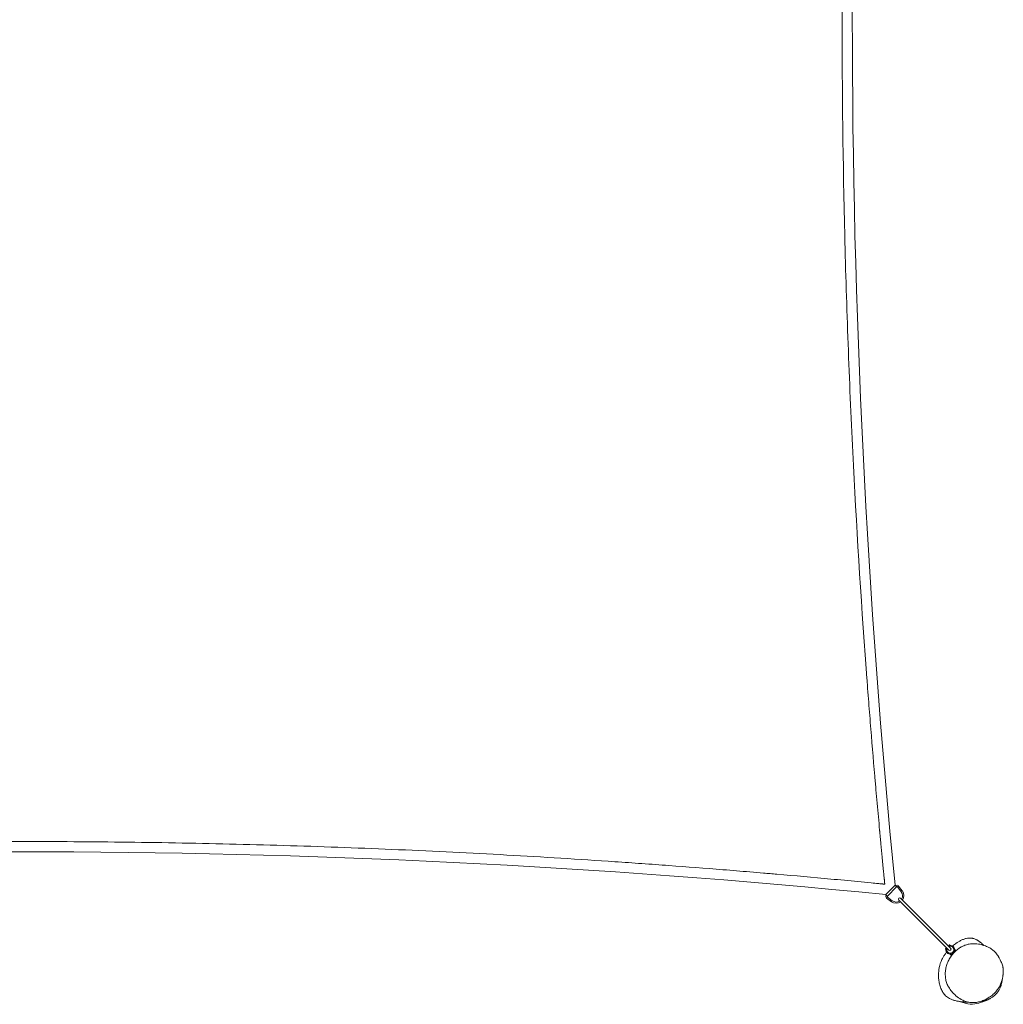
# Model space of a CAD drawing. Units: millimetres. Extents: x -2248 to 2248, y -2248 to 2248.
# Drawn here: x 0 to 2245, y -2248 to -2 of the extents above; entities that cross this region are included whole.
import ezdxf

# ---------------------------------------------------------------- set-up
doc = ezdxf.new("R2010")
doc.units = ezdxf.units.MM
doc.header["$LTSCALE"] = 20
doc.layers.add('2d', color=230, linetype='Continuous')

msp = doc.modelspace()

# ---------------------------------------------------------------- linework, layer by layer
at = {"layer": '2d', "lineweight": 0}
for p, q in [((1976.4, -1997.7), (1997.7, -1976.4)), ((1976.4, -1997.7), (1997.7, -1976.4)), ((1997.7, -1976.4), (2001.1, -1979.9)), ((1976.4, -1997.7), (1978.2, -1999.5)), ((1979.9, -2001.1), (2001.1, -1979.9)), ((2003.3, -1980), (2011.7, -1991.2)), ((2005.7, -1978.2), (2014.1, -1989.4)), ((1978.2, -1999.5), (1979.9, -2001.1)), ((1989.4, -2014.1), (1978.2, -2005.7)), ((1991.2, -2011.7), (1980, -2003.3)), ((2120, -2124.3), (2006, -2010.3)), ((2010.3, -2006), (2124.3, -2120)), ((2112.2, -2121.7), (2112.6, -2121.3)), ((2114.2, -2120.9), (2113.9, -2121.2)), ((2121.2, -2113.9), (2120.9, -2114.2)), ((2121.3, -2112.6), (2121.7, -2112.2)), ((2126.4, -2137), (2123.1, -2133.7)), ((2133.4, -2126.3), (2126.3, -2133.4)), ((2126.3, -2133.4), (2127.9, -2135)), ((2133.4, -2126.3), (2134.6, -2127.6)), ((2133.7, -2123.1), (2136.5, -2125.9))]:
    msp.add_line(p, q, dxfattribs=at)
for centre, radius, start, end in [((21950, 0), 20050, 174.34285, 185.65715), ((0, -21950), 20050, 84.34285, 95.65715), ((2002.1, -1980.9), 4.5, 36.9059, 135), ((1980.9, -2002.1), 4.5, 135, 233.0941), ((2002.1, -1980.9), 1.5, 36.9059, 135), ((2000, -2000), 14.7, 326.8075, 36.9059), ((2000, -2000), 17.7, 324.78, 36.9059), ((1980.9, -2002.1), 1.5, 135, 233.0941), ((2000, -2000), 17.7, 233.0941, 305.22), ((2000, -2000), 14.7, 233.0941, 303.1925), ((2008.1, -2008.1), 3, 45, 225), ((2123.7, -2123.7), 10, 152.4576, 285), ((2123.7, -2123.7), 8, 157.0243, 112.9757), ((2123.7, -2123.7), 10, 345, 117.5424), ((2122.2, -2122.2), 3, 225, 45)]:
    msp.add_arc(centre, radius, start, end, dxfattribs=at)
for points, knots in [([(1974.1, -1974.1), (1974.1, -1974), (1974.1, -1973.9), (1974.1, -1973.8), (1974.1, -1973.8), (1974.1, -1973.8), (1974.1, -1973.8), (1974.1, -1973.8), (1974.1, -1973.7), (1974.1, -1973.7), (1974, -1973.6), (1974, -1973.6), (1974, -1973.6), (1974, -1973.5), (1974, -1973.5), (1974, -1973.5), (1974, -1973.4), (1974, -1973.4), (1974, -1973.3), (1974, -1973.3), (1974, -1973.3), (1974, -1973.3), (1974, -1973.3), (1974, -1973.2), (1974, -1973.2), (1974, -1973.1), (1974, -1973.1), (1974, -1973), (1974, -1973), (1974, -1973), (1974, -1973), (1974, -1973), (1974, -1973), (1974, -1972.9), (1974, -1972.9), (1974, -1972.8), (1974, -1972.6), (1973.9, -1972.6), (1973.9, -1972.5), (1973.9, -1972.5), (1973.9, -1972.5), (1973.9, -1972.5), (1973.9, -1972.4), (1973.9, -1972.3), (1973.9, -1972.2), (1973.9, -1972.1), (1973.9, -1972), (1973.9, -1971.9), (1973.9, -1971.9), (1973.9, -1971.8), (1973.9, -1971.8), (1973.8, -1971.6), (1973.8, -1971.6), (1973.8, -1971.4), (1973.8, -1971.4), (1973.8, -1971.4), (1973.8, -1971.4), (1973.8, -1971.4), (1973.8, -1971.3), (1973.8, -1971.3), (1973.8, -1971.2), (1973.8, -1971), (1973.8, -1971), (1973.8, -1970.9), (1973.8, -1970.8), (1973.8, -1970.8), (1973.8, -1970.8), (1973.8, -1970.8), (1973.8, -1970.8), (1973.8, -1970.8), (1973.8, -1970.8), (1973.7, -1970.6), (1973.7, -1970.4), (1973.7, -1970.1), (1973.7, -1969.9), (1973.7, -1969.8), (1973.7, -1969.7), (1973.7, -1969.7), (1973.7, -1969.7), (1973.7, -1969.7), (1973.7, -1969.7), (1973.7, -1969.7), (1973.6, -1969.6), (1973.6, -1969.5), (1973.6, -1969.3), (1973.6, -1968.9), (1973.5, -1968.4), (1973.5, -1968.2), (1973.5, -1968.1), (1973.5, -1968.1), (1973.5, -1968), (1973.5, -1968), (1973.5, -1968), (1973.5, -1967.9), (1973.5, -1967.7), (1973.4, -1967.5), (1973.4, -1967.2), (1973.4, -1967), (1973.4, -1966.8), (1973.4, -1966.7), (1973.3, -1966.5), (1973.3, -1966.5), (1973.3, -1966.4), (1973.3, -1966.4), (1973.3, -1966.4), (1973.3, -1966.4), (1973.3, -1965.8), (1973.2, -1964.8), (1973, -1962.9), (1972.9, -1962.2), (1972.8, -1961), (1972.8, -1960.6), (1972.7, -1959.9), (1972.7, -1959.6), (1972.6, -1959.1), (1972.6, -1958.9), (1972.6, -1958.8), (1972.6, -1958.8), (1972.6, -1958.7), (1972.6, -1958.7), (1972.6, -1958.7), (1972.6, -1958.7), (1972.3, -1956.2), (1972.1, -1953.7), (1971.7, -1949.8), (1971.6, -1948.5), (1971.4, -1946.6), (1971.3, -1945.6), (1971.2, -1944.5), (1971.1, -1943.9), (1971.1, -1943.7), (1971.1, -1943.5), (1971.1, -1943.4), (1970.6, -1938.2), (1970.1, -1933.1), (1969.3, -1925.4), (1969.1, -1922.8), (1968.7, -1919), (1968.5, -1917.1), (1968.3, -1914.8), (1968.2, -1913.9), (1968.2, -1913.2), (1968.1, -1912.9), (1967.1, -1902.3), (1966.1, -1892.1), (1964.7, -1876.7), (1964.2, -1871.5), (1963.5, -1863.9), (1963.1, -1860), (1962.7, -1855.6), (1962.5, -1853.6), (1962.4, -1852.4), (1962.4, -1851.7), (1960.4, -1830.6), (1958.5, -1810.1), (1955.8, -1779.3), (1954.9, -1769), (1953.5, -1753.6), (1953.1, -1748.5), (1952.2, -1738.2), (1951.7, -1733.1), (1947.7, -1687), (1944.3, -1645.9), (1939.4, -1584.3), (1937.7, -1563.8), (1935.4, -1533), (1934.2, -1517.6), (1933, -1502.2), (1932.3, -1491.9), (1931.9, -1486.8), (1919.3, -1317.3), (1909.2, -1152.8), (1897, -906), (1893.4, -823.6), (1887.3, -659), (1884.8, -576.6), (1878.7, -329.5), (1876.7, -164.8), (1876.7, 82.4), (1877.2, 164.8), (1878.7, 288.3), (1879.3, 329.5), (1880.9, 411.9), (1881.8, 453.1), (1884.8, 576.6), (1887.3, 659), (1893.4, 823.6), (1897, 906), (1905.1, 1070.5), (1909.7, 1152.8), (1917.3, 1276.1), (1919.9, 1317.2), (1924.1, 1378.9), (1926.3, 1409.7), (1928.5, 1440.5), (1930, 1461.1), (1930.7, 1471.3), (1934.5, 1522.7), (1937.7, 1563.8), (1942.7, 1625.4), (1944.3, 1645.9), (1946.9, 1676.7), (1947.8, 1687), (1949.1, 1702.3), (1949.5, 1707.5), (1950.4, 1717.7), (1950.8, 1722.9), (1954.8, 1769), (1958.5, 1810.1), (1964.2, 1871.6), (1966.1, 1892.1), (1969.1, 1922.8), (1970.1, 1933.1), (1971.6, 1948.5), (1972.1, 1953.6), (1972.7, 1960), (1972.8, 1961.3), (1973, 1963.2), (1973.1, 1963.8), (1973.2, 1965.1), (1973.3, 1965.8), (1973.4, 1967), (1973.5, 1967.7), (1973.6, 1968.6), (1973.6, 1969), (1973.6, 1969.5), (1973.7, 1969.6), (1973.7, 1969.9), (1973.7, 1970.1), (1973.7, 1970.6), (1973.8, 1970.9), (1973.8, 1971.5), (1973.9, 1971.9), (1973.9, 1972.3), (1973.9, 1972.5), (1974, 1972.8), (1974, 1973), (1974, 1973.3), (1974, 1973.5), (1974.1, 1973.7), (1974.1, 1973.8), (1974.1, 1973.9), (1974.1, 1974), (1974.1, 1974.1)], [0, 0, 0, 0, 0.000061, 0.000061, 0.000069, 0.000069, 0.000076, 0.000076, 0.000092, 0.000092, 0.000122, 0.000122, 0.000137, 0.000137, 0.000153, 0.000153, 0.000183, 0.000183, 0.000198, 0.000206, 0.000206, 0.00021, 0.00021, 0.000214, 0.000244, 0.000244, 0.000275, 0.000275, 0.000278, 0.000278, 0.000282, 0.000282, 0.00029, 0.000305, 0.000305, 0.000366, 0.000366, 0.000397, 0.000397, 0.000412, 0.000412, 0.00042, 0.00042, 0.000427, 0.000488, 0.000488, 0.000549, 0.000549, 0.00058, 0.00058, 0.00061, 0.00061, 0.000671, 0.000671, 0.000687, 0.000694, 0.000694, 0.000698, 0.000698, 0.000702, 0.000732, 0.000732, 0.000793, 0.000793, 0.000824, 0.000832, 0.000835, 0.000835, 0.000839, 0.000839, 0.000854, 0.000854, 0.000977, 0.000977, 0.001099, 0.001099, 0.001114, 0.001114, 0.001118, 0.001118, 0.001122, 0.001129, 0.00116, 0.001221, 0.001221, 0.001465, 0.001465, 0.001526, 0.001526, 0.001534, 0.001534, 0.001541, 0.001541, 0.001556, 0.001587, 0.001709, 0.001709, 0.001831, 0.001831, 0.001892, 0.001923, 0.001938, 0.001945, 0.001949, 0.001949, 0.001953, 0.001953, 0.00293, 0.00293, 0.003418, 0.003418, 0.003662, 0.003662, 0.003784, 0.003845, 0.003876, 0.003891, 0.003899, 0.003902, 0.003904, 0.003904, 0.003906, 0.003906, 0.005859, 0.005859, 0.006836, 0.006836, 0.007324, 0.007568, 0.00769, 0.007751, 0.007751, 0.007813, 0.007813, 0.011719, 0.011719, 0.013672, 0.013672, 0.014648, 0.015137, 0.015381, 0.015381, 0.015625, 0.015625, 0.023438, 0.023438, 0.027344, 0.027344, 0.029297, 0.030273, 0.030762, 0.030762, 0.03125, 0.03125, 0.046875, 0.046875, 0.054688, 0.054688, 0.058594, 0.058594, 0.0625, 0.0625, 0.09375, 0.09375, 0.109375, 0.109375, 0.117188, 0.121094, 0.121094, 0.125, 0.125, 0.25, 0.25, 0.3125, 0.3125, 0.375, 0.375, 0.5, 0.5, 0.5625, 0.5625, 0.59375, 0.59375, 0.625, 0.625, 0.6875, 0.6875, 0.75, 0.75, 0.8125, 0.8125, 0.84375, 0.84375, 0.859375, 0.867188, 0.867188, 0.875, 0.875, 0.90625, 0.90625, 0.921875, 0.921875, 0.929687, 0.929687, 0.933594, 0.933594, 0.9375, 0.9375, 0.96875, 0.96875, 0.984375, 0.984375, 0.992187, 0.992187, 0.996094, 0.996094, 0.99707, 0.99707, 0.997559, 0.997559, 0.998047, 0.998047, 0.998535, 0.998535, 0.998779, 0.998779, 0.998901, 0.998901, 0.999023, 0.999023, 0.999268, 0.999268, 0.999512, 0.999512, 0.999634, 0.999634, 0.999756, 0.999756, 0.999878, 0.999878, 0.999939, 0.999939, 1, 1, 1, 1]), ([(-1974.1, -1974.1), (-1974, -1974.1), (-1973.9, -1974.1), (-1973.8, -1974.1), (-1973.8, -1974.1), (-1973.8, -1974.1), (-1973.8, -1974.1), (-1973.8, -1974.1), (-1973.7, -1974.1), (-1973.7, -1974.1), (-1973.6, -1974), (-1973.6, -1974), (-1973.6, -1974), (-1973.5, -1974), (-1973.5, -1974), (-1973.5, -1974), (-1973.4, -1974), (-1973.4, -1974), (-1973.3, -1974), (-1973.3, -1974), (-1973.3, -1974), (-1973.3, -1974), (-1973.3, -1974), (-1973.2, -1974), (-1973.2, -1974), (-1973.1, -1974), (-1973.1, -1974), (-1973, -1974), (-1973, -1974), (-1973, -1974), (-1973, -1974), (-1973, -1974), (-1973, -1974), (-1972.9, -1974), (-1972.9, -1974), (-1972.8, -1974), (-1972.6, -1974), (-1972.6, -1973.9), (-1972.5, -1973.9), (-1972.5, -1973.9), (-1972.5, -1973.9), (-1972.5, -1973.9), (-1972.4, -1973.9), (-1972.3, -1973.9), (-1972.2, -1973.9), (-1972.1, -1973.9), (-1972, -1973.9), (-1971.9, -1973.9), (-1971.9, -1973.9), (-1971.8, -1973.9), (-1971.8, -1973.9), (-1971.6, -1973.8), (-1971.6, -1973.8), (-1971.4, -1973.8), (-1971.4, -1973.8), (-1971.4, -1973.8), (-1971.4, -1973.8), (-1971.4, -1973.8), (-1971.3, -1973.8), (-1971.3, -1973.8), (-1971.2, -1973.8), (-1971, -1973.8), (-1971, -1973.8), (-1970.9, -1973.8), (-1970.8, -1973.8), (-1970.8, -1973.8), (-1970.8, -1973.8), (-1970.8, -1973.8), (-1970.8, -1973.8), (-1970.8, -1973.8), (-1970.8, -1973.8), (-1970.6, -1973.7), (-1970.4, -1973.7), (-1970.1, -1973.7), (-1969.9, -1973.7), (-1969.8, -1973.7), (-1969.7, -1973.7), (-1969.7, -1973.7), (-1969.7, -1973.7), (-1969.7, -1973.7), (-1969.7, -1973.7), (-1969.7, -1973.7), (-1969.6, -1973.6), (-1969.5, -1973.6), (-1969.3, -1973.6), (-1968.9, -1973.6), (-1968.4, -1973.5), (-1968.2, -1973.5), (-1968.1, -1973.5), (-1968.1, -1973.5), (-1968, -1973.5), (-1968, -1973.5), (-1968, -1973.5), (-1967.9, -1973.5), (-1967.7, -1973.5), (-1967.5, -1973.4), (-1967.2, -1973.4), (-1967, -1973.4), (-1966.8, -1973.4), (-1966.7, -1973.4), (-1966.5, -1973.3), (-1966.5, -1973.3), (-1966.4, -1973.3), (-1966.4, -1973.3), (-1966.4, -1973.3), (-1966.4, -1973.3), (-1965.8, -1973.3), (-1964.8, -1973.2), (-1962.9, -1973), (-1962.2, -1972.9), (-1961, -1972.8), (-1960.6, -1972.8), (-1959.9, -1972.7), (-1959.6, -1972.7), (-1959.1, -1972.6), (-1958.9, -1972.6), (-1958.8, -1972.6), (-1958.8, -1972.6), (-1958.7, -1972.6), (-1958.7, -1972.6), (-1958.7, -1972.6), (-1958.7, -1972.6), (-1956.2, -1972.3), (-1953.7, -1972.1), (-1949.8, -1971.7), (-1948.5, -1971.6), (-1946.6, -1971.4), (-1945.6, -1971.3), (-1944.5, -1971.2), (-1943.9, -1971.1), (-1943.7, -1971.1), (-1943.5, -1971.1), (-1943.4, -1971.1), (-1938.2, -1970.6), (-1933.1, -1970.1), (-1925.4, -1969.3), (-1922.8, -1969.1), (-1919, -1968.7), (-1917.1, -1968.5), (-1914.8, -1968.3), (-1913.9, -1968.2), (-1913.2, -1968.2), (-1912.9, -1968.1), (-1902.3, -1967.1), (-1892.1, -1966.1), (-1876.7, -1964.7), (-1871.5, -1964.2), (-1863.9, -1963.5), (-1860, -1963.1), (-1855.6, -1962.7), (-1853.6, -1962.5), (-1852.4, -1962.4), (-1851.7, -1962.4), (-1830.6, -1960.4), (-1810.1, -1958.5), (-1779.3, -1955.8), (-1769, -1954.9), (-1753.6, -1953.5), (-1748.5, -1953.1), (-1738.2, -1952.2), (-1733.1, -1951.7), (-1687, -1947.7), (-1645.9, -1944.3), (-1584.3, -1939.4), (-1563.8, -1937.7), (-1533, -1935.4), (-1522.7, -1934.6), (-1502.2, -1933), (-1491.9, -1932.3), (-1317.3, -1919.3), (-1152.8, -1909.2), (-906, -1897), (-823.6, -1893.4), (-659, -1887.3), (-576.6, -1884.8), (-329.5, -1878.7), (-164.8, -1876.7), (82.4, -1876.7), (164.8, -1877.2), (329.5, -1879.2), (411.9, -1880.7), (576.6, -1884.8), (659, -1887.3), (823.6, -1893.4), (906, -1897), (1070.5, -1905.1), (1152.8, -1909.7), (1276.1, -1917.3), (1317.2, -1919.9), (1378.9, -1924.1), (1409.7, -1926.3), (1440.5, -1928.5), (1461.1, -1930), (1471.3, -1930.7), (1522.7, -1934.5), (1563.8, -1937.7), (1625.4, -1942.7), (1645.9, -1944.3), (1676.7, -1946.9), (1687, -1947.8), (1702.3, -1949.1), (1707.5, -1949.5), (1717.7, -1950.4), (1722.9, -1950.8), (1769, -1954.8), (1810.1, -1958.5), (1871.6, -1964.2), (1892.1, -1966.1), (1922.8, -1969.1), (1933.1, -1970.1), (1948.5, -1971.6), (1953.6, -1972.1), (1960, -1972.7), (1961.3, -1972.8), (1963.2, -1973), (1963.8, -1973.1), (1965.1, -1973.2), (1965.8, -1973.3), (1967, -1973.4), (1967.7, -1973.5), (1968.6, -1973.6), (1969, -1973.6), (1969.5, -1973.6), (1969.6, -1973.7), (1969.9, -1973.7), (1970.1, -1973.7), (1970.6, -1973.7), (1970.9, -1973.8), (1971.5, -1973.8), (1971.9, -1973.9), (1972.3, -1973.9), (1972.5, -1973.9), (1972.8, -1974), (1973, -1974), (1973.3, -1974), (1973.5, -1974), (1973.7, -1974.1), (1973.8, -1974.1), (1973.9, -1974.1), (1974, -1974.1), (1974.1, -1974.1)], [0, 0, 0, 0, 0.000061, 0.000061, 0.000069, 0.000069, 0.000076, 0.000076, 0.000092, 0.000092, 0.000122, 0.000122, 0.000137, 0.000137, 0.000153, 0.000153, 0.000183, 0.000183, 0.000198, 0.000206, 0.000206, 0.00021, 0.00021, 0.000214, 0.000244, 0.000244, 0.000275, 0.000275, 0.000278, 0.000278, 0.000282, 0.000282, 0.00029, 0.000305, 0.000305, 0.000366, 0.000366, 0.000397, 0.000397, 0.000412, 0.000412, 0.00042, 0.00042, 0.000427, 0.000488, 0.000488, 0.000549, 0.000549, 0.00058, 0.00058, 0.00061, 0.00061, 0.000671, 0.000671, 0.000687, 0.000694, 0.000694, 0.000698, 0.000698, 0.000702, 0.000732, 0.000732, 0.000793, 0.000793, 0.000824, 0.000832, 0.000835, 0.000835, 0.000839, 0.000839, 0.000854, 0.000854, 0.000977, 0.000977, 0.001099, 0.001099, 0.001114, 0.001114, 0.001118, 0.001118, 0.001122, 0.001129, 0.00116, 0.001221, 0.001221, 0.001465, 0.001465, 0.001526, 0.001526, 0.001534, 0.001534, 0.001541, 0.001541, 0.001556, 0.001587, 0.001709, 0.001709, 0.001831, 0.001831, 0.001892, 0.001923, 0.001938, 0.001945, 0.001949, 0.001949, 0.001953, 0.001953, 0.00293, 0.00293, 0.003418, 0.003418, 0.003662, 0.003662, 0.003784, 0.003845, 0.003876, 0.003891, 0.003899, 0.003902, 0.003904, 0.003904, 0.003906, 0.003906, 0.005859, 0.005859, 0.006836, 0.006836, 0.007324, 0.007568, 0.00769, 0.007751, 0.007751, 0.007813, 0.007813, 0.011719, 0.011719, 0.013672, 0.013672, 0.014648, 0.015137, 0.015381, 0.015381, 0.015625, 0.015625, 0.023438, 0.023438, 0.027344, 0.027344, 0.029297, 0.030273, 0.030762, 0.030762, 0.03125, 0.03125, 0.046875, 0.046875, 0.054688, 0.054688, 0.058594, 0.058594, 0.0625, 0.0625, 0.09375, 0.09375, 0.109375, 0.109375, 0.117188, 0.117188, 0.125, 0.125, 0.25, 0.25, 0.3125, 0.3125, 0.375, 0.375, 0.5, 0.5, 0.5625, 0.5625, 0.625, 0.625, 0.6875, 0.6875, 0.75, 0.75, 0.8125, 0.8125, 0.84375, 0.84375, 0.859375, 0.867188, 0.867188, 0.875, 0.875, 0.90625, 0.90625, 0.921875, 0.921875, 0.929688, 0.929688, 0.933594, 0.933594, 0.9375, 0.9375, 0.96875, 0.96875, 0.984375, 0.984375, 0.992188, 0.992188, 0.996094, 0.996094, 0.99707, 0.99707, 0.997559, 0.997559, 0.998047, 0.998047, 0.998535, 0.998535, 0.998779, 0.998779, 0.998901, 0.998901, 0.999023, 0.999023, 0.999268, 0.999268, 0.999512, 0.999512, 0.999634, 0.999634, 0.999756, 0.999756, 0.999878, 0.999878, 0.999939, 0.999939, 1, 1, 1, 1]), ([(2233.2, -2139), (2231.6, -2136.2), (2229.7, -2133.4), (2225.7, -2128.8), (2223.7, -2126.9), (2219.1, -2123), (2216.4, -2121.2), (2210.4, -2117.7), (2207, -2116.2), (2199.5, -2113.3), (2195.2, -2112.1), (2186.6, -2110.4), (2182.2, -2109.9), (2174.1, -2109.8), (2170.5, -2110.1), (2164, -2111.2), (2161.2, -2111.9), (2155.8, -2113.7), (2153.1, -2114.9), (2147.9, -2117.5), (2145.3, -2119.1), (2140.2, -2122.6), (2137.8, -2124.6), (2133, -2129.1), (2130.7, -2131.6), (2126.3, -2136.9), (2124.3, -2139.8), (2120.7, -2145.8), (2119.1, -2148.9), (2116.4, -2155.5), (2115.2, -2158.9), (2113.4, -2166), (2112.7, -2169.6), (2112, -2176.7), (2112, -2180.3), (2112.5, -2187.2), (2113, -2190.4), (2114.5, -2196.8), (2115.5, -2199.8), (2118.1, -2205.7), (2119.7, -2208.7), (2123.6, -2214.8), (2126.1, -2218), (2131.9, -2224.5), (2135.4, -2227.7), (2143, -2233.8), (2147.2, -2236.6), (2155.1, -2240.4), (2158.4, -2241.7), (2164.6, -2243.3), (2167.3, -2243.8), (2172.8, -2244.3), (2175.7, -2244.3), (2181.6, -2243.9), (2184.7, -2243.4), (2191.1, -2242), (2194.4, -2241), (2201.1, -2238.4), (2204.5, -2236.8), (2211, -2233.1), (2214.2, -2231), (2220.3, -2226.4), (2223.2, -2223.8), (2228.2, -2218.7), (2230.3, -2216.1), (2233.9, -2211), (2235.4, -2208.5), (2237.9, -2203.5), (2239, -2200.8), (2239.9, -2198.2)], [-939.050344, -939.050344, -939.050344, -939.050344, -908.021301, -908.021301, -881.527133, -881.527133, -850.87036, -850.87036, -814.714251, -814.714251, -772.421591, -772.421591, -730.682812, -730.682812, -698.577865, -698.577865, -673.395446, -673.395446, -648.927474, -648.927474, -623.460361, -623.460361, -596.287008, -596.287008, -567.557365, -567.557365, -537.681459, -537.681459, -507.1632, -507.1632, -475.27348, -475.27348, -442.502556, -442.502556, -410.342456, -410.342456, -379.564032, -379.564032, -350.079758, -350.079758, -318.073561, -318.073561, -278.998524, -278.998524, -231.365351, -231.365351, -181.657411, -181.657411, -148.314543, -148.314543, -123.475317, -123.475317, -98.243497, -98.243497, -70.635547, -70.635547, -40.147736, -40.147736, -7.729751, -7.729751, 25.456759, 25.456759, 58.279775, 58.279775, 86.705664, 86.705664, 110.717404, 110.717404, 134.729145, 134.729145, 134.729145, 134.729145]), ([(2128.8, -2115.1), (2129.6, -2114.5), (2130.4, -2113.8), (2132.6, -2112), (2134.1, -2110.9), (2137.3, -2108.6), (2139, -2107.4), (2142.7, -2105.1), (2144.7, -2103.9), (2148.9, -2101.8), (2151.2, -2100.8), (2155.6, -2099.1), (2157.9, -2098.4), (2162.1, -2097.5), (2164.2, -2097.2), (2167.7, -2097), (2169.3, -2097), (2171.9, -2097.2), (2173, -2097.3), (2174.8, -2097.6), (2175.5, -2097.8), (2177, -2098.2), (2177.8, -2098.4), (2179.6, -2099.1), (2180.7, -2099.5), (2182.5, -2100.3), (2183.2, -2100.7), (2184.5, -2101.4), (2185.1, -2101.7), (2186.2, -2102.4), (2186.7, -2102.7), (2187.7, -2103.3), (2188.1, -2103.6), (2189, -2104.2), (2189.4, -2104.5), (2190.3, -2105.2), (2190.7, -2105.5), (2191.5, -2106.1), (2191.9, -2106.5), (2192.9, -2107.2), (2193.4, -2107.6), (2194.7, -2108.7), (2195.4, -2109.3), (2197.5, -2111.2), (2198.8, -2112.4), (2200.3, -2113.7)], [1364.208493, 1364.208493, 1364.208493, 1364.208493, 1367.247132, 1367.247132, 1372.813688, 1372.813688, 1379.046429, 1379.046429, 1386.07469, 1386.07469, 1393.525833, 1393.525833, 1400.661869, 1400.661869, 1406.772936, 1406.772936, 1411.375093, 1411.375093, 1414.885644, 1414.885644, 1417.962468, 1417.962468, 1421.326848, 1421.326848, 1426.913228, 1426.913228, 1432.111741, 1432.111741, 1437.563373, 1437.563373, 1443.907807, 1443.907807, 1451.718842, 1451.718842, 1461.727185, 1461.727185, 1474.591389, 1474.591389, 1492.444681, 1492.444681, 1518.487342, 1518.487342, 1560.751457, 1560.751457, 1637.830792, 1637.830792, 1637.830792, 1637.830792]), ([(2197, -2111.4), (2197, -2111.4), (2197.1, -2111.5), (2197.3, -2111.7), (2197.5, -2111.8), (2198.1, -2112.3), (2198.5, -2112.7), (2199.2, -2113.2), (2199.4, -2113.3), (2199.6, -2113.5)], [992.374585, 992.374585, 992.374585, 992.374585, 1030.470567, 1030.470567, 1085.52977, 1085.52977, 1157.340256, 1157.340256, 1188.21071, 1188.21071, 1188.21071, 1188.21071]), ([(2164.2, -2243.2), (2163.7, -2243.2), (2163.3, -2243.1), (2161.7, -2243.1), (2160.5, -2243.1), (2157.8, -2243), (2156.5, -2242.9), (2153.4, -2242.7), (2152.1, -2242.6), (2149.1, -2242.3), (2147.9, -2242.2), (2145, -2241.8), (2143.7, -2241.6), (2141, -2241.1), (2139.8, -2240.9), (2137.4, -2240.4), (2136.2, -2240.1), (2134, -2239.5), (2133, -2239.2), (2130.9, -2238.6), (2129.8, -2238.2), (2127.6, -2237.4), (2126.4, -2236.9), (2124, -2235.9), (2122.7, -2235.2), (2120, -2233.7), (2118.5, -2232.8), (2115.7, -2230.8), (2114.3, -2229.7), (2111.9, -2227.3), (2110.8, -2226.2), (2108.7, -2223.7), (2107.8, -2222.4), (2106, -2219.6), (2105.1, -2218.2), (2103.5, -2215.1), (2102.8, -2213.5), (2101.4, -2210.2), (2100.8, -2208.5), (2099.7, -2205.1), (2099.3, -2203.4), (2098.5, -2199.9), (2098.1, -2198.2), (2097.6, -2194.8), (2097.4, -2193.1), (2097, -2189.8), (2096.9, -2188.2), (2096.7, -2184.9), (2096.7, -2183.2), (2096.7, -2179.6), (2096.8, -2177.6), (2097.1, -2173.1), (2097.4, -2170.6), (2098.2, -2165.3), (2098.7, -2162.6), (2100, -2157.7), (2100.6, -2155.5), (2102, -2151.6), (2102.7, -2149.8), (2104.1, -2146.7), (2104.7, -2145.3), (2106, -2142.8), (2106.6, -2141.7), (2107.9, -2139.6), (2108.5, -2138.6), (2109.8, -2136.5), (2110.5, -2135.5), (2112, -2133.3), (2112.9, -2132.1), (2114.2, -2130.4), (2114.8, -2129.7), (2115.3, -2129.1)], [966.197737, 966.197737, 966.197737, 966.197737, 1000.918528, 1000.918528, 1077.781578, 1077.781578, 1128.448963, 1128.448963, 1155.814911, 1155.814911, 1171.745569, 1171.745569, 1181.213735, 1181.213735, 1187.168691, 1187.168691, 1191.335119, 1191.335119, 1194.697422, 1194.697422, 1198.0478, 1198.0478, 1201.773877, 1201.773877, 1206.165078, 1206.165078, 1211.336935, 1211.336935, 1216.996496, 1216.996496, 1221.872237, 1221.872237, 1226.691379, 1226.691379, 1231.760448, 1231.760448, 1237.08191, 1237.08191, 1242.61555, 1242.61555, 1248.319824, 1248.319824, 1254.199181, 1254.199181, 1260.211915, 1260.211915, 1266.531215, 1266.531215, 1273.433072, 1273.433072, 1282.053454, 1282.053454, 1293.210101, 1293.210101, 1304.613035, 1304.613035, 1312.995468, 1312.995468, 1319.054755, 1319.054755, 1323.686473, 1323.686473, 1327.515371, 1327.515371, 1331.161082, 1331.161082, 1335.273822, 1335.273822, 1340.165888, 1340.165888, 1343.08182, 1343.08182, 1343.08182, 1343.08182]), ([(2113.9, -2121.2), (2113.8, -2121.3), (2113.7, -2121.3), (2113.6, -2121.4), (2113.6, -2121.5), (2113.4, -2121.5), (2113.3, -2121.6), (2113.2, -2121.6), (2113.1, -2121.7), (2113, -2121.7), (2112.9, -2121.7), (2112.8, -2121.6), (2112.8, -2121.6), (2112.8, -2121.4), (2112.8, -2121.4), (2112.8, -2121.3), (2112.8, -2121.2), (2112.9, -2121.1)], [0, 0, 0, 0, 0.000243609, 0.000243609, 0.000487219, 0.000487219, 0.000974438, 0.000974438, 0.001461657, 0.001461657, 0.001948876, 0.001948876, 0.002923314, 0.002923314, 0.003410533, 0.003410533, 0.003897752, 0.003897752, 0.003897752, 0.003897752]), ([(2113, -2121), (2113, -2121), (2113.1, -2120.9), (2113.3, -2120.9), (2113.3, -2120.8), (2113.4, -2120.8)], [0.0033350816, 0.0033350816, 0.0033350816, 0.0033350816, 0.003610171, 0.003610171, 0.0038852604, 0.0038852604, 0.0038852604, 0.0038852604]), ([(2121, -2113), (2121, -2113), (2120.9, -2113.1), (2120.9, -2113.3), (2120.8, -2113.3), (2120.8, -2113.4)], [0.0033350816, 0.0033350816, 0.0033350816, 0.0033350816, 0.003610171, 0.003610171, 0.0038852604, 0.0038852604, 0.0038852604, 0.0038852604]), ([(2121.1, -2112.9), (2121.2, -2112.8), (2121.3, -2112.8), (2121.4, -2112.8), (2121.4, -2112.8), (2121.6, -2112.8), (2121.6, -2112.8), (2121.7, -2113), (2121.7, -2113.1), (2121.6, -2113.3), (2121.5, -2113.4), (2121.5, -2113.6), (2121.4, -2113.6), (2121.3, -2113.7), (2121.3, -2113.8), (2121.2, -2113.9)], [0, 0, 0, 0, 0.000484344, 0.000484344, 0.000968688, 0.000968688, 0.001937375, 0.001937375, 0.002906063, 0.002906063, 0.003390407, 0.003390407, 0.003632579, 0.003632579, 0.003874751, 0.003874751, 0.003874751, 0.003874751]), ([(2233.2, -2139), (2233.2, -2139), (2233.2, -2139.1), (2233.3, -2139.2), (2233.4, -2139.3), (2233.6, -2139.7), (2233.9, -2140.1), (2234.4, -2141.1), (2234.8, -2141.7), (2235.6, -2143.2), (2236.1, -2144.1), (2237.2, -2146.1), (2237.8, -2147.2), (2239, -2149.7), (2239.5, -2150.9), (2240.7, -2153.6), (2241.2, -2154.9), (2242.2, -2157.8), (2242.6, -2159.1), (2243.3, -2161.8), (2243.4, -2162.4), (2243.7, -2163.6), (2243.8, -2164), (2243.9, -2164.9), (2244, -2165.3), (2244.1, -2165.9), (2244.1, -2166.1), (2244.2, -2166.5), (2244.2, -2166.8), (2244.2, -2167.1), (2244.3, -2167.3), (2244.3, -2167.6), (2244.3, -2167.8), (2244.3, -2168.2), (2244.4, -2168.4), (2244.4, -2168.9), (2244.4, -2169.2), (2244.5, -2169.9), (2244.5, -2170.2), (2244.5, -2171.1), (2244.5, -2171.5), (2244.6, -2172.5), (2244.6, -2173), (2244.5, -2174.2), (2244.5, -2174.7), (2244.5, -2176), (2244.4, -2176.7), (2244.3, -2178.1), (2244.2, -2178.8), (2244, -2180.4), (2243.9, -2181.2), (2243.7, -2182.9), (2243.5, -2183.8), (2243.2, -2185.7), (2243, -2186.6), (2242.5, -2188.6), (2242.3, -2189.6), (2241.8, -2191.7), (2241.5, -2192.8), (2240.9, -2194.8), (2240.6, -2195.7), (2240.2, -2197.2), (2240, -2197.7), (2239.9, -2198.2)], [0, 0, 0, 0, 10.000014, 10.000014, 40.000284, 40.000284, 94.196766, 94.196766, 154.912686, 154.912686, 217.249699, 217.249699, 273.741423, 273.741423, 319.883876, 319.883876, 354.28026, 354.28026, 376.994858, 376.994858, 382.769129, 382.769129, 385.519942, 385.519942, 387.073512, 387.073512, 387.697182, 387.697182, 388.331363, 388.331363, 388.846796, 388.846796, 389.458101, 389.458101, 390.337353, 390.337353, 391.875979, 391.875979, 394.624443, 394.624443, 398.679034, 398.679034, 404.692381, 404.692381, 413.317532, 413.317532, 425.370987, 425.370987, 441.677332, 441.677332, 463.527467, 463.527467, 492.175519, 492.175519, 529.092783, 529.092783, 575.759364, 575.759364, 632.806544, 632.806544, 697.427128, 697.427128, 751.333114, 751.333114, 751.333114, 751.333114]), ([(2242.7, -2188.1), (2242.6, -2189.1), (2242.5, -2190.1), (2242.3, -2192.1), (2242.2, -2193), (2241.8, -2195.1), (2241.7, -2196.1), (2241.2, -2198.4), (2240.9, -2199.6), (2240.2, -2202.2), (2239.8, -2203.6), (2238.7, -2206.8), (2238.1, -2208.5), (2236.4, -2212.2), (2235.4, -2214.2), (2233.1, -2218), (2232, -2219.8), (2229.4, -2222.9), (2228.3, -2224.3), (2226, -2226.6), (2224.9, -2227.5), (2222.4, -2229.7), (2221, -2230.7), (2218.6, -2232.4), (2217.6, -2233), (2215.9, -2234.1), (2215.1, -2234.5), (2213.8, -2235.2), (2213.1, -2235.6), (2211.9, -2236.2), (2211.3, -2236.5), (2210.1, -2237), (2209.6, -2237.3), (2208.5, -2237.8), (2208, -2238), (2206.9, -2238.5), (2206.4, -2238.7), (2205.4, -2239.1), (2204.9, -2239.2), (2204.4, -2239.5), (2204.2, -2239.5), (2203.6, -2239.7), (2203.3, -2239.9), (2202.4, -2240.2), (2202, -2240.4), (2201.1, -2240.7), (2200.7, -2240.8), (2199.8, -2241.2), (2199.3, -2241.3), (2198.2, -2241.8), (2197.6, -2242), (2196.9, -2242.3), (2196.8, -2242.3), (2196.7, -2242.4)], [2114.840159, 2114.840159, 2114.840159, 2114.840159, 2118.733897, 2118.733897, 2123.220677, 2123.220677, 2128.752654, 2128.752654, 2135.861423, 2135.861423, 2145.052849, 2145.052849, 2157.048373, 2157.048373, 2171.327183, 2171.327183, 2183.168216, 2183.168216, 2190.432951, 2190.432951, 2196.150565, 2196.150565, 2203.609006, 2203.609006, 2209.690309, 2209.690309, 2215.163435, 2215.163435, 2221.170081, 2221.170081, 2228.206871, 2228.206871, 2236.741479, 2236.741479, 2247.378541, 2247.378541, 2260.769128, 2260.769128, 2277.799043, 2277.799043, 2284.478272, 2284.478272, 2304.516615, 2304.516615, 2335.502253, 2335.502253, 2376.625225, 2376.625225, 2435.143076, 2435.143076, 2527.374214, 2527.374214, 2540.40327, 2540.40327, 2540.40327, 2540.40327]), ([(2196.7, -2242.4), (2191.6, -2244.4), (2185.9, -2246.1), (2172.3, -2248.1), (2165.1, -2247.8), (2154.1, -2244.9), (2150.6, -2243.6), (2147.2, -2242.1)], [-262.21987, -262.21987, -262.21987, -262.21987, -247.182809, -247.182809, -228.593576, -228.593576, -219.523261, -219.523261, -219.523261, -219.523261])]:
    msp.add_open_spline(points, degree=3, knots=knots, dxfattribs=at)
for points, weights in [([(2112.2, -2121.7), (2112.2, -2121.7), (2112.3, -2121.7), (2112.3, -2121.7)], [0.943185340634, 0.95890195766, 0.977840177448, 1]), ([(2112.3, -2121.7), (2112.6, -2122.1), (2113.1, -2122.7), (2113.8, -2123.4)], [1, 0.997718938454, 0.997659631723, 0.999822079805]), ([(2113.4, -2120.8), (2113.7, -2120.7), (2114, -2120.6), (2114.2, -2120.6)], [1, 0.974346809163, 0.958128326538, 0.951344552127]), ([(2120.8, -2113.4), (2120.7, -2113.7), (2120.6, -2114), (2120.6, -2114.2)], [1, 0.974346809163, 0.958128326538, 0.951344552127]), ([(2121.7, -2112.2), (2121.7, -2112.2), (2121.7, -2112.3), (2121.7, -2112.3)], [0.943185340634, 0.95890195766, 0.977840177448, 1]), ([(2121.7, -2112.3), (2122.1, -2112.6), (2122.7, -2113.1), (2123.4, -2113.8)], [1, 0.997718938454, 0.997659631723, 0.999822079805])]:
    msp.add_rational_spline(points, weights, degree=3, dxfattribs=at)
for points in [[(2112.6, -2121.3), (2112.7, -2121.2), (2112.8, -2121.1), (2113, -2121)], [(2112.9, -2121.1), (2112.9, -2121.1), (2112.9, -2121.1), (2113, -2121)], [(2121.3, -2112.6), (2121.2, -2112.7), (2121.1, -2112.8), (2121, -2113)], [(2121, -2113), (2121.1, -2112.9), (2121.1, -2112.9), (2121.1, -2112.9)]]:
    msp.add_open_spline(points, degree=3, dxfattribs=at)

doc.saveas('drawing.dxf')
